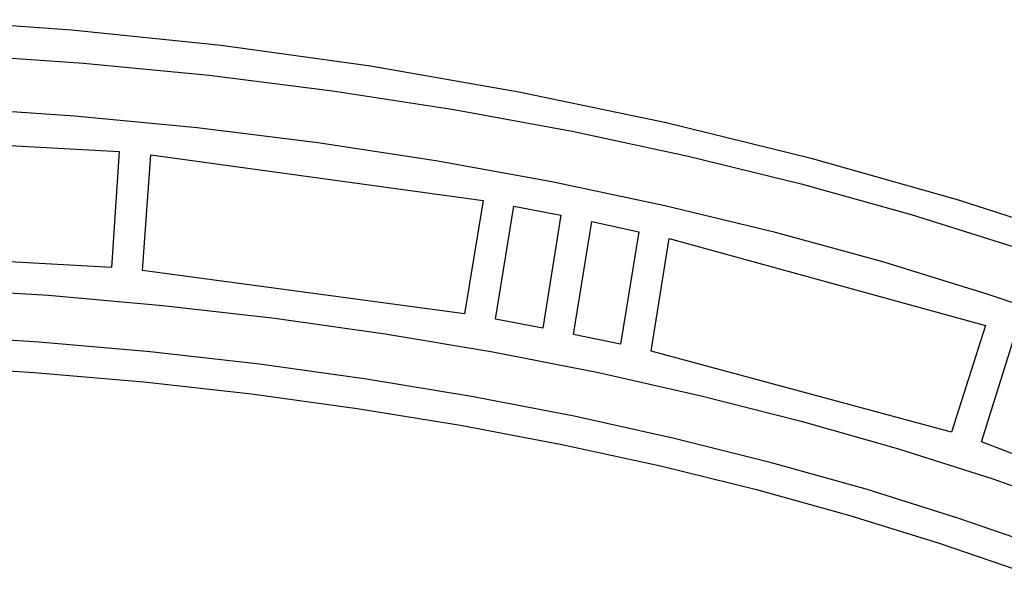
# Model space of a CAD drawing. Units: millimetres. Extents: x -55 to 1910, y 66 to 579.
# Drawn here: x -30 to -30, y 454 to 455 of the extents above; entities that cross this region are included whole.
import ezdxf

# ---------------------------------------------------------------- set-up
doc = ezdxf.new("R2010")
doc.units = ezdxf.units.MM
doc.layers.add('FRAU-LOGO', color=34, linetype='CONTINUOUS')

# ---------------------------------------------------------------- blocks, each defined once
blk = doc.blocks.new('A$Ce2be1e17')
at = {"layer": 'FRAU-LOGO'}
for p, q in [((2.41972, 1.73539), (2.35192, 1.74005)), ((2.48732, 1.72838), (2.41972, 1.73539)), ((2.55464, 1.71906), (2.48732, 1.72838)), ((2.36769, 1.72449), (2.42527, 1.72051)), ((2.42527, 1.72051), (2.48193, 1.715)), ((2.48193, 1.715), (2.53761, 1.708)), ((2.6216, 1.70742), (2.55464, 1.71906)), ((2.53761, 1.708), (2.59223, 1.69956)), ((2.68812, 1.69348), (2.6216, 1.70742)), ((2.42117, 1.6965), (2.36494, 1.70034)), ((2.59223, 1.69956), (2.64572, 1.68971)), ((2.47651, 1.69121), (2.42117, 1.6965)), ((2.75412, 1.67725), (2.68812, 1.69348)), ((2.29376, 1.68878), (2.44134, 1.68053)), ((2.53089, 1.68448), (2.47651, 1.69121)), ((2.64572, 1.68971), (2.698, 1.67849)), ((2.58423, 1.67637), (2.53089, 1.68448)), ((2.44134, 1.68053), (2.4379, 1.62823)), ((2.45187, 1.62689), (2.45557, 1.67911)), ((2.45557, 1.67911), (2.60546, 1.65845)), ((2.63647, 1.6669), (2.58423, 1.67637)), ((2.698, 1.67849), (2.74901, 1.66595)), ((2.81951, 1.65876), (2.75412, 1.67725)), ((2.68754, 1.65612), (2.63647, 1.6669)), ((2.74901, 1.66595), (2.79866, 1.65211)), ((2.60546, 1.65845), (2.59713, 1.60731)), ((2.88424, 1.63803), (2.81951, 1.65876)), ((2.6111, 1.60489), (2.61943, 1.65588)), ((2.61943, 1.65588), (2.64059, 1.65179)), ((2.73735, 1.64406), (2.68754, 1.65612)), ((2.64059, 1.65179), (2.63237, 1.60081)), ((2.64634, 1.59802), (2.65451, 1.64905)), ((2.65451, 1.64905), (2.67578, 1.64432)), ((2.79866, 1.65211), (2.84689, 1.63703)), ((2.67578, 1.64432), (2.66745, 1.59364)), ((2.78585, 1.63077), (2.73735, 1.64406)), ((2.68137, 1.5905), (2.68943, 1.64126)), ((2.68943, 1.64126), (2.83211, 1.60202)), ((2.4379, 1.62823), (2.29376, 1.63608)), ((2.83296, 1.61627), (2.78585, 1.63077)), ((2.59713, 1.60731), (2.45187, 1.62689)), ((2.35705, 1.61902), (2.40942, 1.61571)), ((2.40942, 1.61571), (2.46096, 1.61113)), ((2.8786, 1.60062), (2.83296, 1.61627)), ((2.46096, 1.61113), (2.5116, 1.60532)), ((2.5116, 1.60532), (2.56128, 1.5983)), ((2.63237, 1.60081), (2.6111, 1.60489)), ((2.83211, 1.60202), (2.81686, 1.55399)), ((2.40515, 1.59453), (2.35418, 1.5977)), ((2.56128, 1.5983), (2.60994, 1.59012)), ((2.66745, 1.59364), (2.64634, 1.59802)), ((2.83034, 1.54961), (2.84543, 1.59756)), ((2.4553, 1.59015), (2.40515, 1.59453)), ((2.81686, 1.55399), (2.68137, 1.5905)), ((2.50459, 1.58458), (2.4553, 1.59015)), ((2.60994, 1.59012), (2.65749, 1.5808)), ((2.35271, 1.58396), (2.40296, 1.58088)), ((2.55293, 1.57787), (2.50459, 1.58458)), ((2.40296, 1.58088), (2.45241, 1.57662)), ((2.60027, 1.57003), (2.55293, 1.57787)), ((2.65749, 1.5808), (2.70389, 1.57038)), ((2.45241, 1.57662), (2.501, 1.57121)), ((2.501, 1.57121), (2.54867, 1.56468)), ((2.64655, 1.56111), (2.60027, 1.57003)), ((2.70389, 1.57038), (2.74906, 1.55889)), ((2.54867, 1.56468), (2.59535, 1.55707)), ((2.6917, 1.55114), (2.64655, 1.56111)), ((2.59535, 1.55707), (2.64098, 1.5484)), ((2.74906, 1.55889), (2.79293, 1.54636)), ((2.73565, 1.54014), (2.6917, 1.55114)), ((2.64098, 1.5484), (2.6855, 1.5387)), ((2.79293, 1.54636), (2.83544, 1.53283)), ((2.95583, 1.50132), (2.83034, 1.54961)), ((2.6855, 1.5387), (2.72883, 1.528)), ((2.77834, 1.52815), (2.73565, 1.54014)), ((2.83544, 1.53283), (2.87653, 1.51833)), ((2.72883, 1.528), (2.77093, 1.51635)), ((2.8197, 1.5152), (2.77834, 1.52815)), ((2.77093, 1.51635), (2.81172, 1.50375)), ((2.85968, 1.50131), (2.8197, 1.5152)), ((2.81172, 1.50375), (2.85114, 1.49026))]:
    blk.add_line(p, q, dxfattribs=at)

msp = doc.modelspace()

# ---------------------------------------------------------------- block references
at = {"layer": 'FRAU-LOGO'}
msp.add_blockref('A$Ce2be1e17', (-32.54625, 452.8143), dxfattribs=at)

doc.saveas('drawing.dxf')
